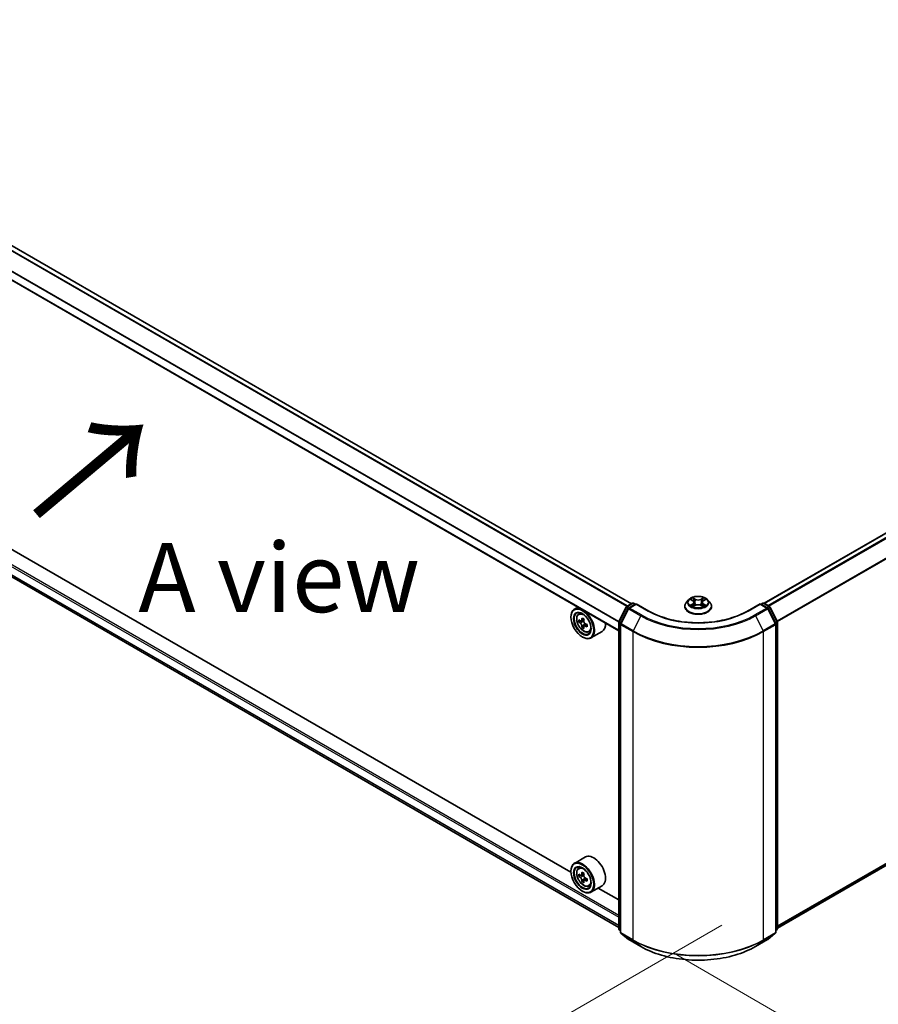
# Model space of a CAD drawing. Units: millimetres. Extents: x 0 to 8662, y 0 to 1546.
# Drawn here: x 137 to 215, y 474 to 563 of the extents above; entities that cross this region are included whole.
import ezdxf

# ---------------------------------------------------------------- set-up
doc = ezdxf.new("R2010")
doc.units = ezdxf.units.MM
doc.header["$LTSCALE"] = 2.5
doc.layers.get('Defpoints').update_dxf_attribs({"lineweight": 25})
for name, color, linetype, lineweight in [('Dimension (ISO)', 7, 'Continuous', 18), ('Symbol (ISO)', 7, 'Continuous', 18), ('Visible (ISO)', 7, 'Continuous', 35), ('Visible Narrow (ISO)', 7, 'Continuous', 25)]:
    doc.layers.add(name, color=color, linetype=linetype, lineweight=lineweight)
doc.styles.add('Note Text (TK)', font='MS PGothic.ttf')
doc.dimstyles.new('Default - Method 1b (TK)', dxfattribs={"dimscale": 2.5, "dimtxt": 2.5, "dimasz": 2.5, "dimexe": 1, "dimexo": 1.5, "dimgap": 1, "dimtad": 1, "dimrnd": 1e-08, "dimdsep": 46, "dimtxsty": 'Note Text (TK)', "dimcen": 0.09, "dimdle": 5, "dimclrd": 100, "dimclre": 100, "dimclrt": 7, "dimadec": 1, "dimazin": 1, "dimtfac": 1, "dimtmove": 0, "dimatfit": 3, "dimfxl": 1, "dimtolj": 1, "dimlwd": -1, "dimlwe": -1, "dimarcsym": 0})

# ---------------------------------------------------------------- blocks, each defined once
blk = doc.blocks.new('*D23')
at = {"layer": 'Defpoints', "color": 0, "transparency": 16777216}
for p in [(98.352, 544.151), (52.39, 517.614), (204.418, 482.913)]:
    blk.add_point(p, dxfattribs=at)
at = {"layer": 'Dimension (ISO)', "color": 100, "transparency": 16777216}
for p, q in [((94.602, 541.985), (49.89, 516.171)), ((153.044, 459.502), (57.803, 514.489)), ((200.668, 480.748), (155.956, 454.934))]:
    blk.add_line(p, q, dxfattribs=at)
for points in [[(58.324, 515.391), (57.282, 513.587), (52.39, 517.614)], [(153.564, 460.404), (152.523, 458.6), (158.456, 456.377)]]:
    blk.add_solid(points, dxfattribs=at)
at = {"layer": 'Dimension (ISO)', "color": 7, "transparency": 16777216, "insert": (102.974, 494.241), "char_height": 6.25, "attachment_point": 4, "rotation": 330, "style": 'Note Text (TK)'}
blk.add_mtext('\\A1;{\\Q30.000;\\W0.816;\\H0.816x;360}', dxfattribs=at)
blk = doc.blocks.new('*D24')
at = {"layer": 'Defpoints', "color": 0, "transparency": 16777216}
for p in [(298.699, 541.587), (192.633, 480.349), (238.595, 453.813)]:
    blk.add_point(p, dxfattribs=at)
at = {"layer": 'Dimension (ISO)', "color": 100, "transparency": 16777216}
for p, q in [((302.449, 539.422), (347.161, 513.607)), ((339.248, 511.925), (244.008, 456.938)), ((196.383, 478.184), (241.095, 452.37))]:
    blk.add_line(p, q, dxfattribs=at)
for points in [[(338.727, 512.828), (339.769, 511.023), (344.661, 515.05)], [(243.487, 457.84), (244.528, 456.036), (238.595, 453.813)]]:
    blk.add_solid(points, dxfattribs=at)
at = {"layer": 'Dimension (ISO)', "color": 7, "transparency": 16777216, "insert": (285.263, 486.588), "char_height": 6.25, "attachment_point": 4, "rotation": 30, "style": 'Note Text (TK)'}
blk.add_mtext('\\A1;{\\Q-30.000;\\W0.816;\\H0.816x;360}', dxfattribs=at)

msp = doc.modelspace()

# ---------------------------------------------------------------- linework, layer by layer
at = {"layer": 'Visible (ISO)'}
for p, q in [((192.5151, 509.7928), (101.2725, 562.4718)), ((204.477, 509.8268), (295.7786, 562.5398)), ((191.359, 507.3479), (100.1457, 560.0099)), ((100.8424, 532.8114), (191.359, 480.5516)), ((187.0377, 485.5263), (105.2291, 532.7585)), ((205.6922, 480.4854), (296.2158, 532.7492)), ((192.0818, 509.5426), (192.5705, 509.8248)), ((192.9276, 509.7928), (192.2583, 509.4064)), ((192.6955, 509.8248), (192.8392, 509.7418)), ((192.9276, 509.7505), (192.9276, 509.7928)), ((194.0802, 509.1273), (192.9276, 509.7928)), ((197.6711, 510.145), (197.4644, 509.9144)), ((197.8735, 510.1703), (198.0509, 510.0642)), ((198.0834, 509.5386), (198.2682, 509.6416)), ((198.1602, 509.9186), (198.1943, 509.6004)), ((198.7829, 509.6416), (198.9677, 509.5386)), ((198.891, 509.9186), (198.8568, 509.6004)), ((199.0002, 510.0642), (199.1776, 510.1703)), ((199.1776, 510.1704), (199.1776, 510.1704)), ((199.3801, 510.145), (199.5867, 509.9144)), ((204.1235, 509.7928), (202.9709, 509.1273)), ((204.1235, 509.7928), (204.1235, 509.7505)), ((204.7928, 509.4064), (204.1235, 509.7928)), ((204.2119, 509.7418), (204.3556, 509.8248)), ((204.4806, 509.8248), (204.9693, 509.5426)), ((187.664, 509.4812), (187.3457, 509.2975)), ((187.7152, 508.8553), (187.8541, 508.9774)), ((191.3726, 508.1948), (192.0329, 509.4911)), ((192.2095, 509.3549), (191.5199, 508.0012)), ((197.3172, 509.5464), (197.3172, 509.5603)), ((199.7339, 509.5464), (199.7339, 509.5603)), ((205.5312, 508.0012), (204.8416, 509.3549)), ((205.0182, 509.4911), (205.6785, 508.1948)), ((187.0351, 508.5768), (187.0351, 508.6108)), ((187.9358, 508.2251), (187.7613, 508.1244)), ((188.22, 508.3775), (187.9709, 508.2337)), ((188.0174, 508.2606), (188.1436, 508.1877)), ((188.4861, 507.9165), (188.2371, 507.7728)), ((188.2836, 507.9453), (188.2836, 507.7996)), ((191.359, 480.4382), (191.359, 508.1381)), ((191.5063, 507.9445), (191.5063, 480.1214)), ((205.5448, 480.1214), (205.5448, 507.9445)), ((205.6922, 508.1381), (205.6922, 480.4382)), ((188.212, 507.7467), (188.0376, 507.6459)), ((188.6474, 507.2405), (188.8227, 507.2998)), ((189.8475, 507.2778), (188.8457, 506.6994)), ((188.0663, 506.7907), (188.0957, 506.7737)), ((188.3475, 486.9119), (187.3457, 486.3335)), ((187.0351, 485.6129), (187.0351, 485.6469)), ((187.7152, 485.8913), (187.8541, 486.0134)), ((187.9358, 485.2611), (187.7613, 485.1604)), ((188.22, 485.4135), (187.9709, 485.2697)), ((188.0174, 485.2966), (188.1436, 485.2237)), ((188.212, 484.7827), (188.0376, 484.682)), ((188.4861, 484.9526), (188.2371, 484.8088)), ((188.2836, 484.9813), (188.2836, 484.8357)), ((188.0663, 483.8268), (188.0957, 483.8098)), ((188.6474, 484.2765), (188.8227, 484.3358)), ((189.8475, 484.3138), (188.8457, 483.7355)), ((191.359, 483.0314), (189.4926, 484.1089)), ((191.5063, 480.2594), (191.4054, 480.341)), ((205.6457, 480.341), (205.5448, 480.2594)), ((191.5527, 480.0242), (192.2423, 479.4668)), ((192.2583, 479.4558), (193.3485, 478.8264)), ((203.7026, 478.8264), (204.7928, 479.4558)), ((204.8088, 479.4668), (205.4984, 480.0242))]:
    msp.add_line(p, q, dxfattribs=at)
for centre, start, end in [((192.633, 509.7165), 60, 120), ((204.4181, 509.7165), 60, 120), ((192.1443, 509.4344), 120, 153.004492), ((192.3208, 509.2981), 120, 153.004492), ((204.7303, 509.2981), 26.995508, 60), ((204.9068, 509.4344), 26.995508, 60), ((191.484, 508.1381), 153.004492, 180), ((191.6313, 507.9445), 153.004492, 180), ((205.4198, 507.9445), 0, 26.995508), ((205.5672, 508.1381), 0, 26.995508), ((191.484, 480.4382), 180, 231.051724), ((205.5672, 480.4382), 308.948276, 0), ((191.6313, 480.1214), 180, 231.051724), ((192.3208, 479.5641), 231.051724, 240), ((204.7303, 479.5641), 300, 308.948276), ((205.4198, 480.1214), 308.948276, 0)]:
    msp.add_arc(centre, 0.125, start, end, dxfattribs=at)
for centre, major_axis in [((188.0663, 507.9815), (0.7292, -1.263)), ((188.0663, 507.9815), (-0.5625, 0.9743)), ((188.0663, 485.0175), (0.7292, -1.263)), ((188.0663, 485.0175), (-0.5625, 0.9743))]:
    msp.add_ellipse(centre, major_axis=major_axis, ratio=0.5773503, dxfattribs=at)
for centre, major_axis, start_param, end_param in [((188.0957, 507.9985), (0.75, -1.299), 5.4977871, 10.2101761), ((188.0957, 507.9985), (0.5417, -0.9382), 2.375245, 7.049533), ((189.8701, 509.4482), (-1.4926, -2.5852), 5.4541541, 5.5414202), ((190.2384, 509.3419), (-3.0274, 0), 0.6124987, 0.6768001), ((190.2384, 509.1292), (3.0274, 0), 3.7540914, 3.8183927), ((190.1463, 509.2887), (-1.5137, -2.6218), 5.3248877, 5.3891891), ((190.2384, 509.6608), (-2.9851, 0), 0.7417651, 0.8290312), ((188.1436, 508.0261), (0.099, -0.1714), 1.7950624, 2.3561945), ((190.3305, 509.1824), (1.5137, 2.6218), 2.1832951, 2.2475964), ((188.1436, 508.0261), (0.099, -0.1714), 0.7853982, 1.3465303), ((190.2384, 509.3419), (-3.0274, 0), 0.8939962, 0.9582976), ((190.6067, 509.0229), (1.4926, 2.5852), 2.3125614, 2.3998276), ((189.0975, 508.5768), (0.75, -1.299), 0, 0.8481438), ((190.1463, 509.2887), (-1.5137, -2.6218), 5.6063852, 5.6706866), ((190.2384, 508.8103), (2.9851, 0), 3.8833577, 3.9706239), ((190.3305, 509.1824), (1.5137, 2.6218), 2.4647926, 2.5290939), ((190.2384, 509.1292), (3.0274, 0), 4.0355889, 4.0998903), ((188.0957, 485.0345), (0.75, -1.299), 5.4977871, 10.2101761), ((189.0975, 485.6129), (0.75, -1.299), 0, 3.1415927), ((188.0957, 485.0345), (0.5417, -0.9382), 2.375245, 7.049533), ((189.8701, 486.4842), (-1.4926, -2.5852), 5.4541541, 5.5414202), ((190.2384, 486.3779), (-3.0274, 0), 0.6124987, 0.6768001), ((190.2384, 486.1653), (3.0274, 0), 3.7540914, 3.8183927), ((190.1463, 486.3247), (-1.5137, -2.6218), 5.3248877, 5.3891891), ((190.1463, 486.3247), (-1.5137, -2.6218), 5.6063852, 5.6706866), ((190.2384, 486.6968), (-2.9851, 0), 0.7417651, 0.8290312), ((188.1436, 485.0621), (0.099, -0.1714), 1.7950624, 2.3561945), ((190.3305, 486.2184), (1.5137, 2.6218), 2.1832951, 2.2475964), ((190.3305, 486.2184), (1.5137, 2.6218), 2.4647926, 2.5290939), ((188.1436, 485.0621), (0.099, -0.1714), 0.7853982, 1.3465303), ((190.2384, 486.3779), (-3.0274, 0), 0.8939962, 0.9582976), ((190.2384, 486.1653), (3.0274, 0), 4.0355889, 4.0998903), ((190.6067, 486.0589), (1.4926, 2.5852), 2.3125614, 2.3998276), ((190.2384, 485.8463), (2.9851, 0), 3.8833577, 3.9706239)]:
    msp.add_ellipse(centre, major_axis=major_axis, ratio=0.5773503, start_param=start_param, end_param=end_param, dxfattribs=at)
for points, knots in [([(197.4644, 509.9144), (197.4458, 509.8936), (197.4287, 509.8722), (197.3979, 509.8279), (197.3841, 509.8051), (197.3603, 509.7584), (197.3502, 509.7344), (197.3338, 509.6857), (197.3276, 509.6609), (197.3193, 509.6108), (197.3172, 509.5855), (197.3172, 509.5603)], [3.4494242, 3.4494242, 3.4494242, 3.4494242, 3.54493753, 3.54493753, 3.64045085, 3.64045085, 3.73596417, 3.73596417, 3.83147749, 3.83147749, 3.92699082, 3.92699082, 3.92699082, 3.92699082]), ([(199.3801, 510.145), (199.3289, 510.202), (199.264, 510.2521), (199.1108, 510.3382), (199.0215, 510.3737), (198.83, 510.4254), (198.7278, 510.4418), (198.5205, 510.4544), (198.4156, 510.4507), (198.2125, 510.4237), (198.1144, 510.4003), (197.9341, 510.3353), (197.852, 510.2935), (197.7405, 510.2137), (197.7031, 510.1807), (197.6711, 510.145)], [1.2629648, 1.2629648, 1.2629648, 1.2629648, 1.5839777, 1.5839777, 1.9184063, 1.9184063, 2.2514838, 2.2514838, 2.5827972, 2.5827972, 2.9145331, 2.9145331, 3.2485111, 3.2485111, 3.4494242, 3.4494242, 3.4494242, 3.4494242]), ([(197.9143, 510.1459), (197.8895, 510.1741), (197.8516, 510.1902), (197.8154, 510.1981), (197.815, 510.1982), (197.8146, 510.1983)], [0.001902216, 0.001902216, 0.001902216, 0.001902216, 0.032055974, 0.032055974, 0.032394303, 0.032394303, 0.032394303, 0.032394303]), ([(197.8146, 510.1983), (197.8149, 510.1982), (197.8153, 510.198), (197.819, 510.1966), (197.8224, 510.1953), (197.8257, 510.1939)], [-0.0323943032, -0.0323943032, -0.0323943032, -0.0323943032, -0.0320559737, -0.0320559737, -0.0289727583, -0.0289727583, -0.0289727583, -0.0289727583]), ([(197.8164, 509.6437), (197.8162, 509.6436), (197.8159, 509.6435), (197.8153, 509.6433), (197.8149, 509.6431), (197.8146, 509.643)], [-0.00023059908, -0.00023059908, -0.00023059908, -0.00023059908, 0, 0, 0.00033832945, 0.00033832945, 0.00033832945, 0.00033832945]), ([(197.8146, 509.643), (197.815, 509.6431), (197.8154, 509.6431), (197.8161, 509.6433), (197.8164, 509.6434), (197.8166, 509.6434)], [-0.00033832945, -0.00033832945, -0.00033832945, -0.00033832945, 0, 0, 0.00024151791, 0.00024151791, 0.00024151791, 0.00024151791]), ([(197.954, 509.6278), (197.9615, 509.6216), (197.9697, 509.6153), (197.9872, 509.6027), (197.9966, 509.5965), (198.0164, 509.5841), (198.0269, 509.578), (198.0491, 509.566), (198.0607, 509.5602), (198.0798, 509.5512), (198.0871, 509.548), (198.0945, 509.5448)], [4.53491661, 4.53491661, 4.53491661, 4.53491661, 4.60506204, 4.60506204, 4.67520747, 4.67520747, 4.7453529, 4.7453529, 4.81549833, 4.81549833, 4.85637589, 4.85637589, 4.85637589, 4.85637589]), ([(198.0459, 510.3301), (198.0457, 510.3302), (198.0455, 510.3303), (198.0451, 510.3307), (198.0449, 510.3309), (198.0446, 510.3311)], [-0.00023059908, -0.00023059908, -0.00023059908, -0.00023059908, 0, 0, 0.00033832945, 0.00033832945, 0.00033832945, 0.00033832945]), ([(198.0446, 510.3311), (198.0448, 510.3309), (198.0449, 510.3307), (198.0452, 510.3303), (198.0453, 510.3301), (198.0454, 510.3299)], [-0.00033832945, -0.00033832945, -0.00033832945, -0.00033832945, 0, 0, 0.00024151791, 0.00024151791, 0.00024151791, 0.00024151791]), ([(198.1602, 509.9186), (198.1589, 509.9299), (198.1563, 509.9411), (198.1485, 509.963), (198.1433, 509.9737), (198.1305, 509.9943), (198.123, 510.0041), (198.1057, 510.023), (198.0961, 510.032), (198.0749, 510.0489), (198.0633, 510.0568), (198.0509, 510.0642)], [0.84730152, 0.84730152, 0.84730152, 0.84730152, 0.98850982, 0.98850982, 1.12971813, 1.12971813, 1.27092643, 1.27092643, 1.41213473, 1.41213473, 1.55334303, 1.55334303, 1.55334303, 1.55334303]), ([(198.7829, 509.6416), (198.7551, 509.6571), (198.7236, 509.6699), (198.6555, 509.6894), (198.6191, 509.6961), (198.5446, 509.7028), (198.5065, 509.7028), (198.432, 509.6961), (198.3956, 509.6894), (198.3276, 509.6699), (198.296, 509.6571), (198.2682, 509.6416)], [1.5882496, 1.5882496, 1.5882496, 1.5882496, 1.8954276, 1.8954276, 2.2026055, 2.2026055, 2.5097835, 2.5097835, 2.8169614, 2.8169614, 3.1241394, 3.1241394, 3.1241394, 3.1241394]), ([(199.0002, 510.0642), (198.9878, 510.0568), (198.9763, 510.0489), (198.955, 510.032), (198.9454, 510.023), (198.9281, 510.0041), (198.9206, 509.9943), (198.9078, 509.9737), (198.9026, 509.963), (198.8948, 509.9411), (198.8922, 509.9299), (198.891, 509.9186)], [3.15904595, 3.15904595, 3.15904595, 3.15904595, 3.30025425, 3.30025425, 3.44146255, 3.44146255, 3.58267086, 3.58267086, 3.72387916, 3.72387916, 3.86508746, 3.86508746, 3.86508746, 3.86508746]), ([(198.9552, 510.2427), (198.9785, 510.275), (198.9919, 510.3083), (199.0062, 510.3307), (199.0063, 510.3309), (199.0065, 510.3311)], [0, 0, 0, 0, 0.032055974, 0.032055974, 0.032394303, 0.032394303, 0.032394303, 0.032394303]), ([(198.9567, 509.5448), (198.964, 509.548), (198.9713, 509.5512), (198.9905, 509.5602), (199.0021, 509.566), (199.0242, 509.578), (199.0347, 509.5841), (199.0546, 509.5965), (199.0639, 509.6027), (199.0814, 509.6153), (199.0896, 509.6216), (199.0971, 509.6278)], [6.13919839, 6.13919839, 6.13919839, 6.13919839, 6.18007596, 6.18007596, 6.25022139, 6.25022139, 6.32036682, 6.32036682, 6.39051225, 6.39051225, 6.46065768, 6.46065768, 6.46065768, 6.46065768]), ([(199.0065, 510.3311), (199.0062, 510.3309), (199.006, 510.3307), (199.0036, 510.3286), (199.0014, 510.3266), (198.9992, 510.3245)], [-0.0323943032, -0.0323943032, -0.0323943032, -0.0323943032, -0.0320559737, -0.0320559737, -0.0289727583, -0.0289727583, -0.0289727583, -0.0289727583]), ([(199.1323, 509.6444), (199.1568, 509.649), (199.1973, 509.6513), (199.2357, 509.6431), (199.2361, 509.6431), (199.2365, 509.643)], [0, 0, 0, 0, 0.032055974, 0.032055974, 0.032394303, 0.032394303, 0.032394303, 0.032394303]), ([(199.2365, 509.643), (199.2362, 509.6431), (199.2358, 509.6433), (199.2321, 509.6446), (199.2287, 509.6459), (199.2254, 509.647)], [-0.0323943032, -0.0323943032, -0.0323943032, -0.0323943032, -0.0320559737, -0.0320559737, -0.0289727583, -0.0289727583, -0.0289727583, -0.0289727583]), ([(199.2365, 510.1983), (199.2361, 510.1982), (199.2357, 510.1981), (199.235, 510.198), (199.2348, 510.1979), (199.2345, 510.1978)], [-0.00033832945, -0.00033832945, -0.00033832945, -0.00033832945, 0, 0, 0.00024151791, 0.00024151791, 0.00024151791, 0.00024151791]), ([(199.2347, 510.1976), (199.2349, 510.1977), (199.2352, 510.1978), (199.2358, 510.198), (199.2362, 510.1982), (199.2365, 510.1983)], [-0.00023059908, -0.00023059908, -0.00023059908, -0.00023059908, 0, 0, 0.00033832945, 0.00033832945, 0.00033832945, 0.00033832945]), ([(199.7339, 509.5603), (199.7339, 509.5855), (199.7318, 509.6108), (199.7235, 509.6609), (199.7173, 509.6857), (199.7009, 509.7344), (199.6908, 509.7584), (199.667, 509.8051), (199.6533, 509.8279), (199.6224, 509.8722), (199.6054, 509.8936), (199.5867, 509.9144)], [0.78539816, 0.78539816, 0.78539816, 0.78539816, 0.88091149, 0.88091149, 0.97642481, 0.97642481, 1.07193813, 1.07193813, 1.16745145, 1.16745145, 1.26296478, 1.26296478, 1.26296478, 1.26296478]), ([(187.7152, 508.8553), (187.6704, 508.8159), (187.6348, 508.7658), (187.5803, 508.6449), (187.5636, 508.5725), (187.5519, 508.4117), (187.5586, 508.3226), (187.5949, 508.1397), (187.6247, 508.046), (187.7036, 507.8636), (187.7527, 507.775), (187.8654, 507.6108), (187.929, 507.5353), (188.0654, 507.4044), (188.1383, 507.3492), (188.2875, 507.2657), (188.3638, 507.2373), (188.5102, 507.2144), (188.5806, 507.2184), (188.6457, 507.2399), (188.6466, 507.2402), (188.6474, 507.2405)], [2.4711378, 2.4711378, 2.4711378, 2.4711378, 2.749634, 2.749634, 3.0614528, 3.0614528, 3.3950878, 3.3950878, 3.7294293, 3.7294293, 4.0615117, 4.0615117, 4.3933663, 4.3933663, 4.7271971, 4.7271971, 5.0619213, 5.0619213, 5.3786181, 5.3786181, 5.3828439, 5.3828439, 5.3828439, 5.3828439]), ([(202.9709, 509.1273), (202.5086, 508.8605), (201.9709, 508.6347), (200.798, 508.2896), (200.1632, 508.1705), (198.8597, 508.0513), (198.1914, 508.0513), (196.8879, 508.1705), (196.2531, 508.2896), (195.0802, 508.6347), (194.5425, 508.8605), (194.0802, 509.1273)], [3.1415927, 3.1415927, 3.1415927, 3.1415927, 3.4557519, 3.4557519, 3.7699112, 3.7699112, 4.0840704, 4.0840704, 4.3982297, 4.3982297, 4.712389, 4.712389, 4.712389, 4.712389]), ([(197.3172, 509.5464), (197.3172, 509.4719), (197.3369, 509.3976), (197.4131, 509.2552), (197.4709, 509.1875), (197.6204, 509.0646), (197.7132, 509.01), (197.9232, 508.9208), (198.0404, 508.8864), (198.2869, 508.841), (198.4161, 508.83), (198.6737, 508.8325), (198.8021, 508.8458), (199.0455, 508.8956), (199.1606, 508.9321), (199.366, 509.0252), (199.4562, 509.0819), (199.6019, 509.2104), (199.6576, 509.2823), (199.7197, 509.4194), (199.7339, 509.4829), (199.7339, 509.5464)], [3.9269908, 3.9269908, 3.9269908, 3.9269908, 4.2267014, 4.2267014, 4.5391124, 4.5391124, 4.8636054, 4.8636054, 5.1893334, 5.1893334, 5.5140838, 5.5140838, 5.8384387, 5.8384387, 6.1632728, 6.1632728, 6.4890702, 6.4890702, 6.8129852, 6.8129852, 7.0685835, 7.0685835, 7.0685835, 7.0685835]), ([(198.0908, 509.5427), (198.0705, 509.544), (198.0582, 509.531), (198.0449, 509.5106), (198.0448, 509.5104), (198.0446, 509.5101)], [0.002431037, 0.002431037, 0.002431037, 0.002431037, 0.032055974, 0.032055974, 0.032394303, 0.032394303, 0.032394303, 0.032394303]), ([(198.0446, 509.5101), (198.0449, 509.5104), (198.0451, 509.5106), (198.0475, 509.5127), (198.0497, 509.5146), (198.0519, 509.5164)], [-0.0323943032, -0.0323943032, -0.0323943032, -0.0323943032, -0.0320559737, -0.0320559737, -0.0289727583, -0.0289727583, -0.0289727583, -0.0289727583]), ([(199.0053, 509.5112), (199.0054, 509.5111), (199.0056, 509.5109), (199.006, 509.5106), (199.0062, 509.5104), (199.0065, 509.5101)], [-0.00023059908, -0.00023059908, -0.00023059908, -0.00023059908, 0, 0, 0.00033832945, 0.00033832945, 0.00033832945, 0.00033832945]), ([(199.0065, 509.5101), (199.0063, 509.5104), (199.0062, 509.5106), (199.0059, 509.511), (199.0058, 509.5112), (199.0057, 509.5113)], [-0.00033832945, -0.00033832945, -0.00033832945, -0.00033832945, 0, 0, 0.00024151791, 0.00024151791, 0.00024151791, 0.00024151791]), ([(187.8783, 508.2472), (187.8939, 508.2359), (187.911, 508.2282), (187.9433, 508.2235), (187.9585, 508.2265), (187.9834, 508.2409), (187.9947, 508.2532), (188.0112, 508.2861), (188.0163, 508.3066), (188.0182, 508.328)], [-0.288000969, -0.288000969, -0.288000969, -0.288000969, -0.270064026, -0.270064026, -0.252127083, -0.252127083, -0.234190141, -0.234190141, -0.216253198, -0.216253198, -0.216253198, -0.216253198]), ([(188.0182, 507.7921), (188.0163, 507.8113), (188.0112, 507.8339), (187.9947, 507.8807), (187.9834, 507.9048), (187.9585, 507.948), (187.9433, 507.9699), (187.911, 508.0075), (187.8939, 508.0233), (187.8783, 508.0345)], [0, 0, 0, 0, 0.017936943, 0.017936943, 0.035873886, 0.035873886, 0.053810829, 0.053810829, 0.071747772, 0.071747772, 0.071747772, 0.071747772]), ([(188.2024, 508.2216), (188.2005, 508.2003), (188.2023, 508.1757), (188.2144, 508.1264), (188.2246, 508.1016), (188.2495, 508.0585), (188.2658, 508.0373), (188.3025, 508.0021), (188.3229, 507.9883), (188.3423, 507.9792)], [-0.288000969, -0.288000969, -0.288000969, -0.288000969, -0.270064026, -0.270064026, -0.252127083, -0.252127083, -0.234190141, -0.234190141, -0.216253198, -0.216253198, -0.216253198, -0.216253198]), ([(188.3423, 507.7666), (188.3229, 507.7756), (188.3025, 507.7815), (188.2658, 507.7836), (188.2495, 507.78), (188.2246, 507.7656), (188.2144, 507.7539), (188.2023, 507.7236), (188.2005, 507.7049), (188.2024, 507.6858)], [0, 0, 0, 0, 0.017936943, 0.017936943, 0.035873886, 0.035873886, 0.053810829, 0.053810829, 0.071747772, 0.071747772, 0.071747772, 0.071747772]), ([(187.7152, 485.8913), (187.6704, 485.852), (187.6348, 485.8018), (187.5803, 485.6809), (187.5636, 485.6085), (187.5519, 485.4478), (187.5586, 485.3586), (187.5949, 485.1757), (187.6247, 485.082), (187.7036, 484.8996), (187.7527, 484.811), (187.8654, 484.6468), (187.929, 484.5713), (188.0654, 484.4405), (188.1383, 484.3852), (188.2875, 484.3017), (188.3638, 484.2733), (188.5102, 484.2504), (188.5806, 484.2544), (188.6457, 484.2759), (188.6466, 484.2762), (188.6474, 484.2765)], [2.4711378, 2.4711378, 2.4711378, 2.4711378, 2.749634, 2.749634, 3.0614528, 3.0614528, 3.3950878, 3.3950878, 3.7294293, 3.7294293, 4.0615117, 4.0615117, 4.3933663, 4.3933663, 4.7271971, 4.7271971, 5.0619213, 5.0619213, 5.3786181, 5.3786181, 5.3828439, 5.3828439, 5.3828439, 5.3828439]), ([(187.8783, 485.2832), (187.8939, 485.272), (187.911, 485.2642), (187.9433, 485.2595), (187.9585, 485.2626), (187.9834, 485.2769), (187.9947, 485.2892), (188.0112, 485.3221), (188.0163, 485.3427), (188.0182, 485.364)], [-0.288000969, -0.288000969, -0.288000969, -0.288000969, -0.270064026, -0.270064026, -0.252127083, -0.252127083, -0.234190141, -0.234190141, -0.216253198, -0.216253198, -0.216253198, -0.216253198]), ([(188.0182, 484.8282), (188.0163, 484.8473), (188.0112, 484.87), (187.9947, 484.9168), (187.9834, 484.9409), (187.9585, 484.984), (187.9433, 485.0059), (187.911, 485.0436), (187.8939, 485.0594), (187.8783, 485.0706)], [0, 0, 0, 0, 0.017936943, 0.017936943, 0.035873886, 0.035873886, 0.053810829, 0.053810829, 0.071747772, 0.071747772, 0.071747772, 0.071747772]), ([(188.2024, 485.2577), (188.2005, 485.2364), (188.2023, 485.2118), (188.2144, 485.1624), (188.2246, 485.1377), (188.2495, 485.0945), (188.2658, 485.0733), (188.3025, 485.0382), (188.3229, 485.0243), (188.3423, 485.0153)], [-0.288000969, -0.288000969, -0.288000969, -0.288000969, -0.270064026, -0.270064026, -0.252127083, -0.252127083, -0.234190141, -0.234190141, -0.216253198, -0.216253198, -0.216253198, -0.216253198]), ([(188.3423, 484.8027), (188.3229, 484.8117), (188.3025, 484.8175), (188.2658, 484.8197), (188.2495, 484.816), (188.2246, 484.8016), (188.2144, 484.7899), (188.2023, 484.7596), (188.2005, 484.741), (188.2024, 484.7219)], [0, 0, 0, 0, 0.017936943, 0.017936943, 0.035873886, 0.035873886, 0.053810829, 0.053810829, 0.071747772, 0.071747772, 0.071747772, 0.071747772]), ([(193.3485, 478.8264), (193.8939, 478.5115), (194.5232, 478.2478), (195.8898, 477.8458), (196.6269, 477.7076), (198.1384, 477.5694), (198.9127, 477.5694), (200.4242, 477.7076), (201.1613, 477.8458), (202.5279, 478.2478), (203.1572, 478.5115), (203.7026, 478.8264)], [1.5707963, 1.5707963, 1.5707963, 1.5707963, 1.8849556, 1.8849556, 2.1991149, 2.1991149, 2.5132741, 2.5132741, 2.8274334, 2.8274334, 3.1415927, 3.1415927, 3.1415927, 3.1415927])]:
    msp.add_open_spline(points, degree=3, knots=knots, dxfattribs=at)
for points in [[(197.8257, 510.1939), (197.8419, 510.1873), (197.8582, 510.1795), (197.8735, 510.1704)], [(198.9992, 510.3245), (198.9786, 510.3053), (198.9576, 510.2815), (198.9341, 510.2586)], [(199.2254, 509.647), (199.1938, 509.6579), (199.1618, 509.6647), (199.1378, 509.6692)], [(198.0519, 509.5164), (198.0622, 509.525), (198.0726, 509.5326), (198.0834, 509.5387)]]:
    msp.add_open_spline(points, degree=3, dxfattribs=at)
at = {"layer": 'Visible Narrow (ISO)'}
for p, q in [((192.0861, 509.5451), (100.8388, 562.2268)), ((192.1526, 509.5835), (100.884, 562.2774)), ((192.4785, 509.7717), (101.21, 562.4656)), ((204.5136, 509.8057), (295.8411, 562.5336)), ((204.8258, 509.6255), (296.1533, 562.3534)), ((204.9255, 509.5679), (296.2212, 562.2775)), ((191.359, 508.114), (100.1199, 560.791)), ((191.3633, 508.1708), (100.1335, 560.8424)), ((205.6565, 508.2382), (296.9108, 560.9238)), ((205.6886, 508.1677), (296.9312, 560.8467)), ((191.359, 507.3902), (100.1199, 560.0671)), ((100.1199, 534.1434), (191.359, 481.4665)), ((100.2082, 534.2965), (191.359, 481.6706)), ((100.1199, 533.4195), (191.359, 480.7426)), ((100.1335, 533.3839), (191.359, 480.7148)), ((100.8388, 532.8138), (191.359, 480.552)), ((205.6922, 480.6869), (296.9312, 533.3638)), ((205.6922, 480.6452), (296.9108, 533.3103)), ((205.6922, 480.486), (296.2212, 532.7529)), ((192.1443, 509.5364), (192.633, 509.8186)), ((192.3208, 509.4002), (192.9276, 509.7505)), ((192.633, 509.8186), (192.8026, 509.7206)), ((192.9276, 509.7505), (194.0177, 509.1212)), ((197.8146, 510.1983), (198.0402, 510.0634)), ((198.0402, 509.7779), (197.8146, 509.643)), ((197.9133, 509.6692), (198.0552, 509.754)), ((197.9885, 509.602), (197.9737, 509.6259)), ((198.2783, 510.2008), (198.0446, 510.3311)), ((198.0446, 509.5101), (198.2783, 509.6404)), ((198.0552, 509.754), (198.0698, 509.5559)), ((198.117, 510.2586), (198.2639, 510.1767)), ((198.2429, 509.8816), (198.1683, 510.1509)), ((198.2639, 510.1767), (198.2429, 509.8816)), ((199.0065, 510.3311), (198.7728, 510.2008)), ((198.7728, 509.6404), (199.0065, 509.5101)), ((198.7872, 510.1767), (198.9341, 510.2586)), ((198.7872, 510.1767), (198.8082, 509.8816)), ((198.8829, 510.1509), (198.8082, 509.8816)), ((198.996, 509.754), (198.9813, 509.5559)), ((198.996, 509.754), (199.1378, 509.6692)), ((199.0109, 510.0634), (199.2365, 510.1983)), ((199.2365, 509.643), (199.0109, 509.7779)), ((199.0775, 509.6259), (199.0626, 509.602)), ((203.0334, 509.1212), (204.1235, 509.7505)), ((204.1235, 509.7505), (204.7303, 509.4002)), ((204.2485, 509.7206), (204.4181, 509.8186)), ((204.4181, 509.8186), (204.9068, 509.5364)), ((191.416, 508.1642), (192.0764, 509.4605)), ((191.5634, 507.9706), (192.2529, 509.3243)), ((192.0764, 509.4605), (192.223, 509.3759)), ((192.3139, 509.4385), (192.1443, 509.5364)), ((192.2529, 509.3243), (193.3431, 508.6949)), ((193.411, 508.7708), (192.3208, 509.4002)), ((198.0711, 509.5387), (198.0711, 509.5386)), ((198.0716, 509.5314), (198.0716, 509.5314)), ((198.9795, 509.5314), (198.9795, 509.5314)), ((198.98, 509.5387), (198.98, 509.5386)), ((204.7303, 509.4002), (203.6401, 508.7708)), ((203.708, 508.6949), (204.7982, 509.3243)), ((204.9068, 509.5364), (204.7372, 509.4385)), ((204.7982, 509.3243), (205.4877, 507.9706)), ((204.8281, 509.3759), (204.9747, 509.4605)), ((204.9747, 509.4605), (205.6351, 508.1642)), ((187.8783, 508.0345), (188.1436, 508.1877)), ((188.0182, 508.328), (188.1723, 508.4169)), ((188.2836, 507.9453), (188.0182, 507.7921)), ((188.4964, 507.8555), (188.3423, 507.7666)), ((191.3956, 480.3872), (191.3956, 508.087)), ((191.3956, 508.087), (191.5254, 508.0121)), ((191.5604, 508.0808), (191.416, 508.1642)), ((191.5429, 480.0704), (191.5429, 507.8935)), ((191.5429, 507.8935), (192.633, 507.2641)), ((192.6535, 507.3413), (191.5634, 507.9706)), ((193.3431, 508.6949), (192.6535, 507.3413)), ((203.708, 508.6949), (204.3976, 507.3413)), ((205.4877, 507.9706), (204.3976, 507.3413)), ((204.4181, 507.2641), (205.5082, 507.8935)), ((205.6351, 508.1642), (205.4907, 508.0808)), ((205.5082, 507.8935), (205.5082, 480.0704)), ((205.5257, 508.0121), (205.6555, 508.087)), ((205.6555, 508.087), (205.6555, 480.3872)), ((192.633, 507.2641), (192.633, 479.441)), ((204.4181, 479.441), (204.4181, 507.2641)), ((187.8783, 485.0706), (188.1436, 485.2237)), ((188.0182, 485.364), (188.1723, 485.4529)), ((188.2836, 484.9813), (188.0182, 484.8282)), ((188.4964, 484.8916), (188.3423, 484.8027)), ((191.5063, 480.3232), (191.3956, 480.3872)), ((191.5063, 480.2607), (191.416, 480.3336)), ((191.416, 480.3336), (191.5063, 480.2816)), ((205.6555, 480.3872), (205.5448, 480.3232)), ((205.6351, 480.3336), (205.5448, 480.2607)), ((205.5448, 480.2816), (205.6351, 480.3336)), ((192.633, 479.441), (191.5429, 480.0704)), ((192.2529, 479.4595), (191.5634, 480.0169)), ((191.5634, 480.0169), (192.6535, 479.3875)), ((193.3431, 478.8301), (192.2529, 479.4595)), ((193.3431, 478.8301), (192.6535, 479.3875)), ((204.7982, 479.4595), (203.708, 478.8301)), ((203.708, 478.8301), (204.3976, 479.3875)), ((204.3976, 479.3875), (205.4877, 480.0169)), ((205.5082, 480.0704), (204.4181, 479.441)), ((205.4877, 480.0169), (204.7982, 479.4595))]:
    msp.add_line(p, q, dxfattribs=at)
for centre, major_axis, ratio, start_param, end_param in [((192.633, 509.7165), (-0.0625, 0.1083), 0.5773503, 5.4977871, 6.2831853), ((192.633, 509.7165), (0.0625, 0.1083), 0.5773503, 0, 0.7853982), ((198.5256, 509.5973), (-1.1949, 0), 0.5773503, 5.8056187, 9.9023446), ((198.5256, 509.8897), (-0.9621, 0), 0.5773503, 5.8056187, 9.9023446), ((198.5256, 509.9206), (-0.8584, 0), 0.5773503, 5.3071026, 5.6884717), ((198.5256, 509.9206), (0.8584, 0), 0.5773503, 3.7363063, 4.1176753), ((197.9282, 509.6624), (-0.004, -0.0204), 0.7797536, 4.5269049, 5.922087), ((197.8645, 509.5072), (-0.0657, -0.1569), 0.7122196, 2.6720097, 3.2872655), ((197.9886, 509.6191), (-0.0177, -0.011), 0.7297361, 5.1634453, 5.7754826), ((198.5256, 509.8261), (0.6717, 0), 0.5773503, 2.1762943, 2.4206222), ((198.0402, 510.0464), (0.0107, 0.0179), 0.5873385, 0, 0.7942785), ((197.7842, 509.9206), (0.3559, 0), 0.5773503, 5.5152404, 7.0511302), ((198.0402, 509.7609), (0.0107, -0.0179), 0.5873385, 0.8637843, 2.3473142), ((197.7842, 509.9051), (0.3767, 0), 0.5773503, 5.5152404, 6.3450887), ((198.1026, 510.2515), (-0.017, -0.012), 0.1849737, 1.043317, 2.4384992), ((198.0477, 510.1648), (0.0882, -0.1763), 0.5476269, 1.2270205, 1.8422764), ((198.1538, 510.1437), (-0.0201, -0.0056), 0.2229178, 3.8515805, 5.2070037), ((198.2285, 509.8745), (-0.0201, -0.0056), 0.2228845, 3.8515738, 5.2026198), ((198.2783, 510.1838), (-0.0101, -0.0182), 0.5671862, 3.9184152, 5.401945), ((198.5256, 510.3331), (0.3767, 0), 0.5773503, 3.9444441, 5.4803339), ((198.2783, 509.6234), (-0.0101, 0.0182), 0.5671862, 5.5063628, 6.2831853), ((198.5256, 510.3487), (-0.3559, 0), 0.5773503, 0.8028515, 2.3387412), ((198.5256, 509.4926), (0.3559, 0), 0.5773503, 0.8028515, 2.3387412), ((198.7728, 510.1838), (0.0101, -0.0182), 0.5671862, 0.8812403, 2.3647701), ((198.7728, 509.6234), (0.0101, 0.0182), 0.5671862, 0, 0.7768225), ((198.8227, 509.8745), (-0.0201, 0.0056), 0.2228845, 4.2221582, 5.5732041), ((199.2669, 509.9206), (-0.3559, 0), 0.5773503, 5.5152404, 7.0511302), ((199.0035, 510.1648), (-0.0882, -0.1763), 0.5476269, 4.4409089, 5.0561648), ((198.8973, 510.1437), (-0.0201, 0.0056), 0.2229178, 4.2177743, 5.5731974), ((199.2669, 509.9051), (-0.3767, 0), 0.5773503, 6.221282, 7.0511302), ((198.5256, 509.8261), (0.6717, 0), 0.5773503, 0.7209705, 0.9652983), ((198.9485, 510.2515), (-0.017, 0.012), 0.1849737, 0.7030935, 2.0982756), ((199.0109, 509.7609), (-0.0107, -0.0179), 0.5873385, 3.9358711, 5.419401), ((199.0109, 510.0464), (-0.0107, 0.0179), 0.5873385, 5.4889069, 6.2831853), ((198.5256, 509.9206), (-0.8584, 0), 0.5773503, 3.7363063, 4.1176753), ((198.5256, 509.9206), (0.8584, 0), 0.5773503, 5.3071026, 5.6884717), ((199.1866, 509.5072), (0.0657, -0.1569), 0.7122196, 2.9959198, 3.6111756), ((199.0625, 509.6191), (-0.0177, 0.011), 0.7297361, 3.6492954, 4.2613326), ((199.1229, 509.6624), (0.004, -0.0204), 0.7797536, 0.3610983, 1.7562804), ((204.4181, 509.7165), (-0.0625, 0.1083), 0.5773503, 5.4977871, 6.2831853), ((204.4181, 509.7165), (0.0625, 0.1083), 0.5773503, 0, 0.7853982), ((188.2351, 508.0789), (-0.4692, 0.8127), 0.5773503, 5.8594015, 6.3981286), ((192.1443, 509.4344), (-0.1114, 0.0567), 0.0739221, 0, 0.9533753), ((192.1443, 509.4344), (0.0625, 0.1083), 0.5773503, 0.7853982, 1.6614562), ((192.1443, 509.4344), (-0.0625, 0.1083), 0.5773503, 5.4977871, 6.2831853), ((192.3208, 509.2981), (-0.1114, 0.0567), 0.0739221, 0, 0.9533753), ((192.3208, 509.2981), (0.0625, 0.1083), 0.5773503, 0.7853982, 1.6614562), ((192.3208, 509.2981), (-0.0625, 0.1083), 0.5773503, 5.4977871, 6.2831853), ((193.411, 508.6688), (-0.0625, -0.1083), 0.5773503, 3.9269908, 4.8030489), ((198.5256, 511.7237), (-7.2331, 0), 0.5773503, 0.7853982, 2.3561945), ((194.0177, 509.0191), (0.0625, 0.1083), 0.5773503, 0, 0.7853982), ((198.5256, 511.7237), (6.375, 0), 0.5773503, 3.9269908, 5.4977871), ((198.5256, 509.5603), (-1.2083, 0), 0.5773503, 0, 3.1415927), ((198.5256, 509.5464), (1.2083, 0), 0.5773503, 3.1415927, 6.2831853), ((203.0334, 509.0191), (-0.0625, 0.1083), 0.5773503, 5.4977871, 6.2831853), ((203.6401, 508.6688), (0.0625, -0.1083), 0.5773503, 1.4801364, 2.3561945), ((204.7303, 509.2981), (0.0625, 0.1083), 0.5773503, 0, 0.7853982), ((204.7303, 509.2981), (0.0625, -0.1083), 0.5773503, 1.4801364, 2.3561945), ((204.7303, 509.2981), (0.1114, 0.0567), 0.0739221, 5.32981, 6.2831853), ((204.9068, 509.4344), (0.0625, 0.1083), 0.5773503, 0, 0.7853982), ((204.9068, 509.4344), (0.0625, -0.1083), 0.5773503, 1.4801364, 2.3561945), ((204.9068, 509.4344), (0.1114, 0.0567), 0.0739221, 5.32981, 6.2831853), ((191.484, 508.1381), (-0.125, 0), 0.5773503, 0, 0.7853982), ((191.484, 508.1381), (-0.1114, 0.0567), 0.0739221, 0, 0.9533753), ((191.484, 508.1381), (0.0625, 0.1083), 0.5773503, 1.6614562, 2.3561945), ((191.6313, 507.9445), (-0.125, 0), 0.5773503, 0, 0.7853982), ((191.6313, 507.9445), (-0.1114, 0.0567), 0.0739221, 0, 0.9533753), ((191.6313, 507.9445), (0.0625, 0.1083), 0.5773503, 1.6614562, 2.3561945), ((198.5256, 511.687), (7.3291, 0), 0.5773503, 3.9269908, 5.4977871), ((205.4198, 507.9445), (0.1114, 0.0567), 0.0739221, 5.32981, 6.2831853), ((205.4198, 507.9445), (0.0625, -0.1083), 0.5773503, 0.7853982, 1.4801364), ((205.4198, 507.9445), (0.125, 0), 0.5773503, 5.4977871, 6.2831853), ((205.5672, 508.1381), (0.1114, 0.0567), 0.0739221, 5.32981, 6.2831853), ((205.5672, 508.1381), (0.0625, -0.1083), 0.5773503, 0.7853982, 1.4801364), ((205.5672, 508.1381), (0.125, 0), 0.5773503, 5.4977871, 6.2831853), ((188.2351, 508.0789), (0.4692, -0.8127), 0.5773503, 6.168242, 6.7069691), ((192.7214, 507.3151), (0.0625, 0.1083), 0.5773503, 1.6614562, 2.3561945), ((198.5256, 510.6662), (8.3333, 0), 0.5773503, 3.9269908, 5.4977871), ((198.5256, 510.7315), (-8.3044, 0), 0.5773503, 0.7853982, 2.3561945), ((204.3297, 507.3151), (-0.0625, 0.1083), 0.5773503, 3.9269908, 4.6217291), ((188.2351, 485.115), (-0.4692, 0.8127), 0.5773503, 5.8594015, 6.3981286), ((188.2351, 485.115), (0.4692, -0.8127), 0.5773503, 6.168242, 6.7069691), ((191.484, 480.4382), (-0.125, 0), 0.5773503, 0, 0.7853982), ((191.484, 480.4382), (-0.0625, -0.1083), 0.5773503, 5.4977871, 6.1925254), ((191.484, 480.4382), (-0.0786, -0.0972), 0.8131434, 0, 0.127344), ((205.5672, 480.4382), (0.0625, -0.1083), 0.5773503, 0.0906599, 0.7853982), ((205.5672, 480.4382), (0.0786, -0.0972), 0.8131434, 6.1558413, 6.2831853), ((205.5672, 480.4382), (0.125, 0), 0.5773503, 5.4977871, 6.2831853), ((191.6313, 480.1214), (-0.125, 0), 0.5773503, 0, 0.7853982), ((191.6313, 480.1214), (-0.0625, -0.1083), 0.5773503, 5.4977871, 6.1925254), ((191.6313, 480.1214), (-0.0786, -0.0972), 0.8131434, 0, 0.127344), ((192.3208, 479.5641), (-0.0786, -0.0972), 0.8131434, 0, 0.127344), ((192.3208, 479.5641), (-0.0625, -0.1083), 0.5773503, 6.1925254, 6.2831853), ((192.7214, 479.4921), (-0.0625, -0.1083), 0.5773503, 5.4977871, 6.1925254), ((198.5256, 482.8431), (-8.3333, 0), 0.5773503, 0.7853982, 2.3561945), ((198.5256, 482.7778), (8.3044, 0), 0.5773503, 3.9269908, 5.4977871), ((204.3297, 479.4921), (0.0625, -0.1083), 0.5773503, 0.0906599, 0.7853982), ((204.7303, 479.5641), (0.0625, -0.1083), 0.5773503, 0, 0.0906599), ((204.7303, 479.5641), (0.0786, -0.0972), 0.8131434, 6.1558413, 6.2831853), ((205.4198, 480.1214), (0.0625, -0.1083), 0.5773503, 0.0906599, 0.7853982), ((205.4198, 480.1214), (0.0786, -0.0972), 0.8131434, 6.1558413, 6.2831853), ((205.4198, 480.1214), (0.125, 0), 0.5773503, 5.4977871, 6.2831853), ((193.411, 478.9347), (-0.0625, -0.1083), 0.5773503, 6.1925254, 6.2831853), ((198.5256, 481.8222), (-7.3291, 0), 0.5773503, 0.7853982, 2.3561945), ((203.6401, 478.9347), (0.0625, -0.1083), 0.5773503, 0, 0.0906599)]:
    msp.add_ellipse(centre, major_axis=major_axis, ratio=ratio, start_param=start_param, end_param=end_param, dxfattribs=at)
for centre, major_axis in [((198.5256, 509.9206), (0.8923, 0)), ((188.1882, 508.0518), (0.4402, -0.7625)), ((188.1882, 485.0879), (0.4402, -0.7625))]:
    msp.add_ellipse(centre, major_axis=major_axis, ratio=0.5773503, dxfattribs=at)
for points in [[(197.9133, 509.6692), (197.8869, 509.6642), (197.8509, 509.6566), (197.8164, 509.6437)], [(197.8166, 509.6434), (197.8545, 509.6512), (197.8945, 509.649), (197.9188, 509.6444)], [(197.9188, 509.6444), (197.9318, 509.6419), (197.9437, 509.6363), (197.954, 509.6278)], [(198.0454, 510.3299), (198.0594, 510.3078), (198.0727, 510.2748), (198.0959, 510.2427)], [(198.117, 510.2586), (198.0912, 510.2837), (198.0684, 510.31), (198.0459, 510.3301)], [(198.0959, 510.2427), (198.1171, 510.2135), (198.1337, 510.1794), (198.1432, 510.145)], [(198.1432, 510.145), (198.1681, 510.0553), (198.193, 509.9656), (198.2179, 509.8758)], [(198.2179, 509.8758), (198.2389, 509.8002), (198.2633, 509.7259), (198.2926, 509.6541)], [(198.3124, 509.6628), (198.2853, 509.7338), (198.2625, 509.8071), (198.2429, 509.8816)], [(198.8082, 509.8816), (198.7886, 509.8071), (198.7658, 509.7338), (198.7387, 509.6628)], [(198.7585, 509.6541), (198.7878, 509.7259), (198.8122, 509.8002), (198.8332, 509.8758)], [(198.8332, 509.8758), (198.8581, 509.9656), (198.883, 510.0553), (198.9079, 510.145)], [(198.9079, 510.145), (198.9175, 510.1794), (198.934, 510.2135), (198.9552, 510.2427)], [(199.0971, 509.6278), (199.1074, 509.6363), (199.1193, 509.6419), (199.1323, 509.6444)], [(199.2345, 510.1978), (199.1989, 510.1899), (199.1614, 510.1739), (199.1368, 510.1459)], [(199.1776, 510.1704), (199.1958, 510.1812), (199.2155, 510.1902), (199.2347, 510.1976)], [(199.0057, 509.5113), (198.9927, 509.5312), (198.9804, 509.544), (198.9603, 509.5427)], [(198.9677, 509.5387), (198.9806, 509.5314), (198.993, 509.522), (199.0053, 509.5112)]]:
    msp.add_open_spline(points, degree=3, dxfattribs=at)

# ---------------------------------------------------------------- texts
at = {"layer": 'Symbol (ISO)', "color": 7, "insert": (138.4659, 517.3814), "char_height": 10, "attachment_point": 4, "rotation": 40, "line_spacing_factor": 1.5, "style": 'Note Text (TK)'}
msp.add_mtext('\\fＭＳ Ｐゴシック|b0|i0;{\\H10.0000;→}', dxfattribs=at)
at = {"layer": 'Symbol (ISO)', "color": 7, "insert": (160.6868, 512.1556), "char_height": 6.25, "attachment_point": 5, "line_spacing_factor": 1.5, "style": 'Note Text (TK)'}
msp.add_mtext('\\fＭＳ Ｐゴシック|b0|i0;A view', dxfattribs=at)

# ---------------------------------------------------------------- dimensions: what is measured, and where the dimension line sits
at = {"layer": 'Dimension (ISO)', "color": 100, "true_color": 0x00ff3f}
for base, p1, p2, angle, text, picture, middle in [((52.3902, 517.6144), (204.4181, 482.9133), (98.3521, 544.1505), 330, '{\\Q30.000;\\W0.816;\\H0.816x;<>}', '*D23', (105.4232, 486.9958)), ((238.5949, 453.8132), (298.699, 541.5866), (192.633, 480.3493), 30, '{\\Q-30.000;\\W0.816;\\H0.816x;<>}', '*D24', (291.6279, 484.4318))]:
    dim = msp.add_linear_dim(base=base, p1=p1, p2=p2, angle=angle, text=text, dimstyle='Default - Method 1b (TK)', override={"dimgap": 1, "dimdec": 2, "dimlfac": 2.939388, "dimtol": 0, "dimlim": 0, "dimtp": 0, "dimtm": 0, "dimtdec": 2, "dimtofl": 0, "dimatfit": 1}, dxfattribs=at)
    dim.commit()
    dim.dimension.update_dxf_attribs({"geometry": picture, "text_midpoint": middle, "dimtype": 160})

doc.saveas('drawing.dxf')
